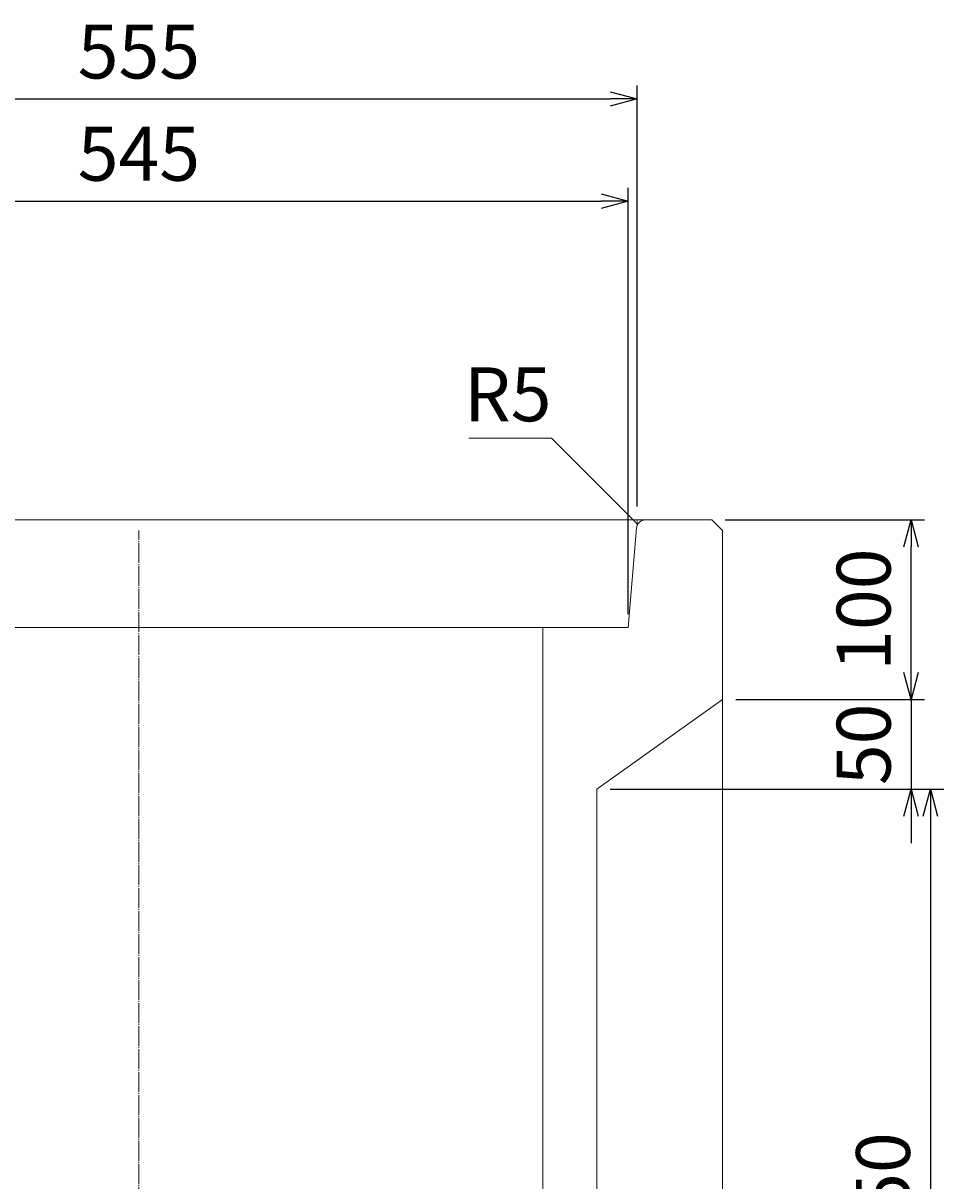
# Model space of a CAD drawing. Units: millimetres. Extents: x 150 to 4305, y 150 to 3000.
# Drawn here: x 2611 to 3123, y 795 to 1439 of the extents above; entities that cross this region are included whole.
import ezdxf
from ezdxf.enums import TextEntityAlignment as Align

# ---------------------------------------------------------------- set-up
doc = ezdxf.new("R2010")
doc.units = ezdxf.units.MM
doc.linetypes.add('JIS_08_11', pattern=[12.8, 11, -0.6, 0.6, -0.6])
for name, color, linetype, lineweight in [('中心線', 2, 'JIS_08_11', 9), ('寸法線', 5, 'Continuous', 9), ('構造線', 7, 'Continuous', 13)]:
    doc.layers.add(name, color=color, linetype=linetype, lineweight=lineweight)
doc.styles.add('Annotative', font='HGPGothicM.ttf')
doc.styles.get("Standard").update_dxf_attribs({"font": 'HGPGothicM.ttf'})
doc.dimstyles.new('Annotative', dxfattribs={"dimscale": 0, "dimtxt": 2, "dimasz": 1, "dimexe": 0.5, "dimexo": 0.5, "dimgap": 0.5, "dimtad": 1, "dimdsep": 46, "dimtxsty": 'Standard', "dimblk": 'OPEN30', "dimcen": 2.5, "dimadec": 0, "dimazin": 0, "dimtfac": 1, "dimtmove": 0, "dimatfit": 3, "dimldrblk": 'OPEN30', "dimfxl": 1, "dimarcsym": 0})

# ---------------------------------------------------------------- blocks, each defined once
blk = doc.blocks.new('_Open30')
at = {"color": 0, "linetype": 'ByBlock', "lineweight": -2}
for p, q in [((-1, 0.268), (0, 0)), ((0, 0), (-1, -0.268)), ((0, 0), (-1, 0))]:
    blk.add_line(p, q, dxfattribs=at)
blk = doc.blocks.new('*D26')
at = {"layer": 'Defpoints', "color": 0, "transparency": 16777216}
for p in [(2994, 1162.5), (3105, 1162.5), (3000, 1062.5)]:
    blk.add_point(p, dxfattribs=at)
at = {"layer": '寸法線', "color": 0, "lineweight": -2, "transparency": 16777216}
for p, q in [((3001.5, 1162.5), (3112.5, 1162.5)), ((3105, 1077.5), (3105, 1147.5)), ((3007.5, 1062.5), (3112.5, 1062.5))]:
    blk.add_line(p, q, dxfattribs=at)
at = {"layer": '寸法線', "color": 0, "lineweight": -2, "transparency": 16777216, "xscale": 15, "yscale": 15, "zscale": 15}
for p, rotation in [((3105, 1162.5), 90), ((3105, 1062.5), 270)]:
    blk.add_blockref('_Open30', p, dxfattribs=dict(at, rotation=rotation))
at = {"layer": '寸法線', "color": 0, "transparency": 16777216, "insert": (3082.5, 1112.5), "char_height": 30, "attachment_point": 5, "rotation": 90}
blk.add_mtext('100', dxfattribs=at)
blk = doc.blocks.new('*D27')
at = {"layer": 'Defpoints', "color": 0, "transparency": 16777216}
for p in [(3000, 1062.5), (2930, 1012.5), (3105, 1012.5)]:
    blk.add_point(p, dxfattribs=at)
at = {"layer": '寸法線', "color": 0, "lineweight": -2, "transparency": 16777216}
for p, q in [((3105, 1077.5), (3105, 1092.5)), ((3007.5, 1062.5), (3112.5, 1062.5)), ((3105, 1062.5), (3105, 1012.5)), ((2937.5, 1012.5), (3112.5, 1012.5)), ((3105, 997.5), (3105, 982.5))]:
    blk.add_line(p, q, dxfattribs=at)
at = {"layer": '寸法線', "color": 0, "lineweight": -2, "transparency": 16777216, "xscale": 15, "yscale": 15, "zscale": 15}
for p, rotation in [((3105, 1062.5), 270), ((3105, 1012.5), 90)]:
    blk.add_blockref('_Open30', p, dxfattribs=dict(at, rotation=rotation))
at = {"layer": '寸法線', "color": 0, "transparency": 16777216, "insert": (3082.5, 1037.5), "char_height": 30, "attachment_point": 5, "rotation": 90}
blk.add_mtext('50', dxfattribs=at)
blk = doc.blocks.new('*D28')
at = {"layer": 'Defpoints', "color": 0, "transparency": 16777216}
for p in [(2930, 1012.5), (3000, 562.5), (3115.77, 562.5)]:
    blk.add_point(p, dxfattribs=at)
at = {"layer": '寸法線', "color": 0, "lineweight": -2, "transparency": 16777216}
for p, q in [((2937.5, 1012.5), (3123.27, 1012.5)), ((3115.77, 997.5), (3115.77, 577.5)), ((3007.5, 562.5), (3123.27, 562.5))]:
    blk.add_line(p, q, dxfattribs=at)
at = {"layer": '寸法線', "color": 0, "lineweight": -2, "transparency": 16777216, "xscale": 15, "yscale": 15, "zscale": 15}
for p, rotation in [((3115.77, 1012.5), 90), ((3115.77, 562.5), 270)]:
    blk.add_blockref('_Open30', p, dxfattribs=dict(at, rotation=rotation))
at = {"layer": '寸法線', "color": 0, "transparency": 16777216, "insert": (3093.27, 787.5), "char_height": 30, "attachment_point": 5, "rotation": 90}
blk.add_mtext('450', dxfattribs=at)
blk = doc.blocks.new('*D52')
at = {"layer": 'Defpoints', "color": 0, "transparency": 16777216}
for p in [(2952.5, 1396.83), (2397.5, 1162.5), (2952.5, 1162.5)]:
    blk.add_point(p, dxfattribs=at)
at = {"layer": '寸法線', "color": 0, "lineweight": -2, "transparency": 16777216}
for p, q in [((2397.5, 1170), (2397.5, 1404.33)), ((2952.5, 1170), (2952.5, 1404.33)), ((2412.5, 1396.83), (2937.5, 1396.83))]:
    blk.add_line(p, q, dxfattribs=at)
at = {"layer": '寸法線', "color": 0, "lineweight": -2, "transparency": 16777216, "xscale": 15, "yscale": 15, "zscale": 15, "rotation": 180}
blk.add_blockref('_Open30', (2397.5, 1396.83), dxfattribs=at)
at = {"layer": '寸法線', "color": 0, "lineweight": -2, "transparency": 16777216, "xscale": 15, "yscale": 15, "zscale": 15}
blk.add_blockref('_Open30', (2952.5, 1396.83), dxfattribs=at)
at = {"layer": '寸法線', "color": 0, "transparency": 16777216, "insert": (2675, 1419.33), "char_height": 30, "attachment_point": 5}
blk.add_mtext('555', dxfattribs=at)
blk = doc.blocks.new('*D53')
at = {"layer": 'Defpoints', "color": 0, "transparency": 16777216}
for p in [(2947.5, 1339.91), (2402.5, 1102.5), (2947.5, 1102.5)]:
    blk.add_point(p, dxfattribs=at)
at = {"layer": '寸法線', "color": 0, "lineweight": -2, "transparency": 16777216}
for p, q in [((2402.5, 1110), (2402.5, 1347.41)), ((2947.5, 1110), (2947.5, 1347.41)), ((2417.5, 1339.91), (2932.5, 1339.91))]:
    blk.add_line(p, q, dxfattribs=at)
at = {"layer": '寸法線', "color": 0, "lineweight": -2, "transparency": 16777216, "xscale": 15, "yscale": 15, "zscale": 15, "rotation": 180}
blk.add_blockref('_Open30', (2402.5, 1339.91), dxfattribs=at)
at = {"layer": '寸法線', "color": 0, "lineweight": -2, "transparency": 16777216, "xscale": 15, "yscale": 15, "zscale": 15}
blk.add_blockref('_Open30', (2947.5, 1339.91), dxfattribs=at)
at = {"layer": '寸法線', "color": 0, "transparency": 16777216, "insert": (2675, 1362.41), "char_height": 30, "attachment_point": 5}
blk.add_mtext('545', dxfattribs=at)

msp = doc.modelspace()

# ---------------------------------------------------------------- linework, layer by layer
at = {"layer": '中心線'}
msp.add_line((2675, 562.5), (2675, 1156.5), dxfattribs=at)
at = {"layer": '寸法線'}
for p, q in [((2904.771, 1208), (2858.771, 1208)), ((2952.417, 1161.503), (2952.5, 1162.5)), ((2952.5, 1162.5), (2953.5, 1162.5))]:
    msp.add_line(p, q, dxfattribs=at)
at = {"layer": '構造線'}
for p, q in [((2356, 1162.5), (2994, 1162.5)), ((2994, 1162.5), (3000, 1156.5)), ((2952.118, 1157.915), (2947.5, 1102.5)), ((3000, 1156.5), (3000, 562.5)), ((2947.5, 1102.5), (2402.5, 1102.5)), ((2900, 1102.5), (2900, 562.5)), ((2930, 1012.5), (3000, 1062.5)), ((2930, 562.5), (2930, 1012.5))]:
    msp.add_line(p, q, dxfattribs=at)
msp.add_arc((2957.101, 1157.5), 5, 90, 175.236358, dxfattribs=at)

# ---------------------------------------------------------------- texts
at = {"layer": '寸法線', "style": 'Annotative'}
msp.add_text('R5', height=30, dxfattribs=at).set_placement((2904.771, 1208), align=Align.BOTTOM_RIGHT)

# ---------------------------------------------------------------- dimensions: what is measured, and where the dimension line sits
at = {"layer": '寸法線'}
for base, p1, p2, picture, middle in [((2952.5, 1396.831), (2397.5, 1162.5), (2952.5, 1162.5), '*D52', (2675, 1419.331)), ((2947.5, 1339.907), (2402.5, 1102.5), (2947.5, 1102.5), '*D53', (2675, 1362.407))]:
    dim = msp.add_linear_dim(base=base, p1=p1, p2=p2, dimstyle='Annotative', dxfattribs=at)
    dim.commit()
    dim.dimension.update_dxf_attribs({"geometry": picture, "text_midpoint": middle})
for base, p1, p2, picture, middle in [((3105, 1162.5), (3000, 1062.5), (2994, 1162.5), '*D26', (3082.5, 1112.5)), ((3105, 1012.5), (3000, 1062.5), (2930, 1012.5), '*D27', (3082.5, 1037.5)), ((3115.769, 562.5), (2930, 1012.5), (3000, 562.5), '*D28', (3093.269, 787.5))]:
    dim = msp.add_linear_dim(base=base, p1=p1, p2=p2, angle=90, dimstyle='Annotative', dxfattribs=at)
    dim.commit()
    dim.dimension.update_dxf_attribs({"geometry": picture, "text_midpoint": middle})

# ---------------------------------------------------------------- leaders
msp.add_leader([(2952.771, 1160), (2904.771, 1208)], dimstyle='Annotative', override={"dimscale": 0, "dimgap": 0.5, "dimtad": 0}, dxfattribs=at)

doc.saveas('drawing.dxf')
